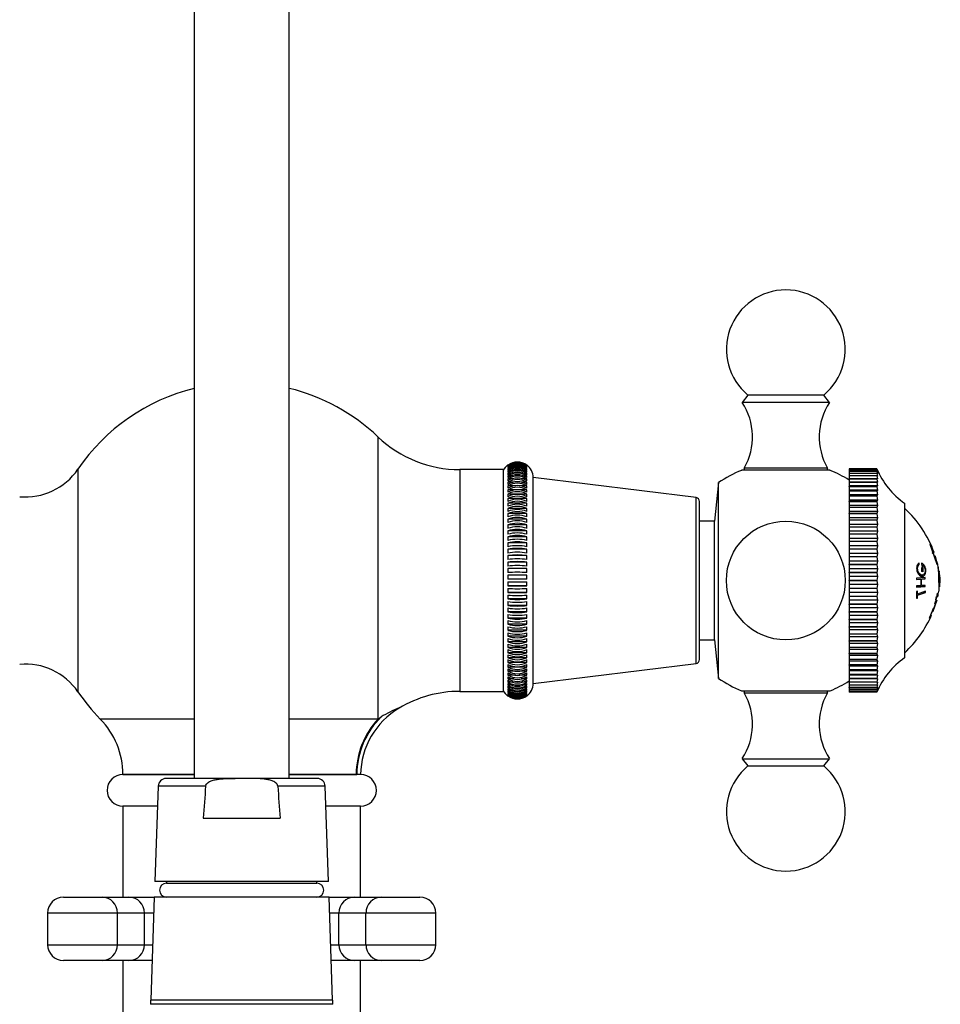
# Model space of a CAD drawing. Units: millimetres. Extents: x 4 to 205, y 7 to 289.
# Drawn here: x 152 to 187, y 75 to 112 of the extents above; entities that cross this region are included whole.
import ezdxf

# ---------------------------------------------------------------- set-up
doc = ezdxf.new("R2010")
doc.units = ezdxf.units.MM
for name, color, linetype in [('10513', 7, 'Continuous'), ('16057', 7, 'Continuous'), ('1843-C', 7, 'Continuous'), ('3465', 7, 'Continuous'), ('36621', 7, 'Continuous'), ('4097', 7, 'Continuous'), ('4504', 7, 'Continuous'), ('7521', 7, 'Continuous'), ('Défaut', 7, 'Continuous')]:
    doc.layers.add(name, color=color, linetype=linetype)

# ---------------------------------------------------------------- blocks, each defined once
blk = doc.blocks.new('SE2')
at = {"layer": '10513', "color": 7, "linetype": 'Continuous'}
for p, q in [((186.484, 92.028), (186.478, 92.025)), ((186.478, 92.025), (186.735, 91.264)), ((186.507, 92.008), (186.496, 92.034)), ((186.568, 91.681), (186.638, 91.707)), ((186.648, 91.568), (186.605, 91.695)), ((186.004, 91.244), (186.075, 91.259)), ((186.075, 91.259), (186.071, 91.314)), ((186.164, 91.312), (186.172, 91.195)), ((186.172, 91.195), (186.204, 91.185)), ((186.174, 91.148), (186.206, 91.138)), ((186.175, 90.992), (186.174, 91.148)), ((186.204, 91.185), (186.2, 91.244)), ((186.206, 91.138), (186.206, 90.982)), ((186.735, 91.264), (186.763, 91.254)), ((186.763, 91.254), (186.757, 91.28)), ((186.299, 90.759), (185.967, 90.742)), ((185.967, 90.742), (185.969, 90.694)), ((185.969, 90.694), (186.128, 90.702)), ((185.969, 90.698), (186.005, 90.7)), ((186.037, 90.701), (186.172, 90.709)), ((186.037, 90.701), (186.161, 90.703)), ((186.065, 90.846), (186.19, 90.854)), ((186.128, 90.702), (186.128, 90.456)), ((186.161, 90.703), (186.302, 90.711)), ((186.161, 90.458), (186.161, 90.703)), ((186.172, 90.709), (186.302, 90.711)), ((186.206, 90.982), (186.175, 90.992)), ((186.302, 90.711), (186.299, 90.759)), ((185.969, 90.449), (185.967, 90.401)), ((185.967, 90.401), (186.299, 90.417)), ((185.968, 90.417), (186.17, 90.427)), ((186.128, 90.456), (185.969, 90.449)), ((186.302, 90.465), (186.161, 90.458)), ((186.17, 90.427), (186.299, 90.417)), ((186.299, 90.417), (186.302, 90.465)), ((186.825, 90.408), (186.842, 90.405)), ((186.007, 90.246), (185.969, 90.234)), ((185.969, 90.234), (185.969, 89.975)), ((185.969, 89.975), (186.007, 89.986)), ((186.01, 90.139), (186.007, 90.246)), ((186.007, 89.986), (186.01, 90.093)), ((186.304, 90.245), (186.01, 90.139)), ((186.01, 90.093), (186.304, 90.198)), ((186.212, 90.212), (186.304, 90.198)), ((186.304, 90.198), (186.304, 90.245)), ((186.763, 90.169), (186.665, 89.772)), ((186.7, 89.914), (186.732, 90.043)), ((186.767, 90.169), (186.763, 90.169)), ((186.611, 89.606), (186.447, 89.208)), ((186.593, 89.473), (186.737, 89.904)), ((186.736, 89.904), (186.593, 89.473)), ((186.614, 89.606), (186.611, 89.606)), ((186.665, 89.772), (186.669, 89.772)), ((186.447, 89.208), (186.45, 89.208)), ((186.507, 89.355), (186.559, 89.481)), ((186.538, 89.341), (186.507, 89.355))]:
    blk.add_line(p, q, dxfattribs=at)
for centre, radius, start, end in [((182.687, 90.284), 4.2, 19.8279, 47.5645), ((187.765, 92.283), 1.288, 192.3222, 206.5944), ((187.615, 91.729), 0.969, 189.1755, 207.6318), ((182.687, 90.284), 4.2, 11.9769, 17.9156), ((189.06, 90.767), 2.248, 174.0197, 189.2603), ((182.687, 90.284), 4.2, 5.0044, 9.8252), ((182.687, 91.016), 4.2, 351.6347, 354.9956), ((182.687, 91.016), 4.2, 346.5213, 349.4853), ((182.687, 91.016), 4.2, 312.4355, 336.4964)]:
    blk.add_arc(centre, radius, start, end, dxfattribs=at)
blk.add_open_spline([(186.638, 91.707), (186.638, 91.707), (186.63, 91.707), (186.614, 91.707)], degree=3, dxfattribs=at)
for points, knots in [([(186.659, 91.575), (186.669, 91.575), (186.675, 91.574), (186.681, 91.574), (186.682, 91.574), (186.683, 91.574), (186.683, 91.574), (186.683, 91.574)], [0, 0, 0, 0, 0.25, 0.25, 0.375, 0.375, 0.4264913, 0.4264913, 0.4264913, 0.4264913]), ([(186.682, 91.575), (186.682, 91.575), (186.68, 91.575), (186.677, 91.575), (186.676, 91.575), (186.673, 91.575), (186.672, 91.575), (186.671, 91.575), (186.67, 91.575), (186.669, 91.574), (186.668, 91.574), (186.668, 91.574)], [0.5, 0.5, 0.5, 0.5, 0.625, 0.625, 0.6875, 0.6875, 0.71875, 0.71875, 0.75, 0.75, 0.760308, 0.760308, 0.760308, 0.760308]), ([(186.071, 91.314), (186.052, 91.306), (186.034, 91.293), (186.006, 91.258), (185.995, 91.239), (185.977, 91.182), (185.972, 91.151), (185.972, 91.087), (185.977, 91.051), (185.994, 90.988), (186.005, 90.959), (186.034, 90.907), (186.052, 90.883), (186.089, 90.845), (186.108, 90.831), (186.136, 90.816), (186.145, 90.813), (186.164, 90.808), (186.172, 90.807), (186.203, 90.805), (186.222, 90.81), (186.255, 90.828), (186.269, 90.84), (186.311, 90.899), (186.326, 90.957), (186.322, 91.06), (186.317, 91.092), (186.304, 91.138), (186.298, 91.153), (186.285, 91.183), (186.277, 91.199), (186.241, 91.259), (186.207, 91.294), (186.164, 91.312)], [0, 0, 0, 0, 0.0625, 0.0625, 0.125, 0.125, 0.1875, 0.1875, 0.25, 0.25, 0.3125, 0.3125, 0.375, 0.375, 0.4375, 0.4375, 0.46875, 0.46875, 0.5, 0.5, 0.5625, 0.5625, 0.625, 0.625, 0.75, 0.75, 0.8125, 0.8125, 0.84375, 0.84375, 0.875, 0.875, 1, 1, 1, 1]), ([(186.2, 91.244), (186.216, 91.232), (186.229, 91.217), (186.247, 91.192), (186.252, 91.183), (186.262, 91.164), (186.266, 91.155), (186.291, 91.094), (186.299, 91.044), (186.292, 90.972), (186.288, 90.95), (186.277, 90.922), (186.273, 90.914), (186.263, 90.898), (186.256, 90.89), (186.24, 90.873), (186.228, 90.864), (186.202, 90.855), (186.186, 90.853), (186.143, 90.859), (186.116, 90.873), (186.072, 90.919), (186.06, 90.936), (186.038, 90.975), (186.03, 90.995), (186.015, 91.046), (186.011, 91.071), (186.009, 91.121), (186.011, 91.146), (186.027, 91.21), (186.047, 91.241), (186.075, 91.259)], [0, 0, 0, 0, 0.0625, 0.0625, 0.09375, 0.09375, 0.125, 0.125, 0.25, 0.25, 0.3125, 0.3125, 0.34375, 0.34375, 0.375, 0.375, 0.4375, 0.4375, 0.5, 0.5, 0.625, 0.625, 0.6875, 0.6875, 0.75, 0.75, 0.8125, 0.8125, 0.875, 0.875, 1, 1, 1, 1]), ([(186.799, 90.994), (186.798, 91.002), (186.798, 91.011), (186.797, 91.046), (186.797, 91.068), (186.796, 91.092), (186.796, 91.099), (186.796, 91.108), (186.795, 91.111), (186.795, 91.116), (186.795, 91.119), (186.795, 91.125), (186.795, 91.132), (186.795, 91.144), (186.795, 91.148), (186.795, 91.154), (186.795, 91.156), (186.795, 91.158), (186.795, 91.151), (186.795, 91.141), (186.795, 91.138), (186.795, 91.134), (186.795, 91.133), (186.795, 91.131), (186.795, 91.131), (186.795, 91.13), (186.795, 91.13), (186.795, 91.121), (186.795, 91.109), (186.796, 91.085), (186.796, 91.076), (186.796, 91.061), (186.796, 91.056), (186.797, 91.048), (186.797, 91.045), (186.797, 91.039), (186.797, 91.037), (186.798, 90.994), (186.799, 90.959), (186.8, 90.92), (186.8, 90.91), (186.801, 90.898), (186.801, 90.894), (186.801, 90.891), (186.801, 90.889), (186.801, 90.887), (186.801, 90.889), (186.801, 90.874), (186.801, 90.861), (186.802, 90.839), (186.802, 90.832), (186.803, 90.821), (186.803, 90.817), (186.803, 90.809), (186.803, 90.802), (186.803, 90.798), (186.803, 90.793), (186.804, 90.779), (186.804, 90.766), (186.805, 90.738), (186.805, 90.726), (186.806, 90.712)], [0.6181559, 0.6181559, 0.6181559, 0.6181559, 0.625, 0.625, 0.65625, 0.65625, 0.671875, 0.671875, 0.6796875, 0.6796875, 0.6875, 0.6875, 0.71875, 0.71875, 0.734375, 0.734375, 0.75, 0.75, 0.78125, 0.78125, 0.796875, 0.796875, 0.8046875, 0.8046875, 0.8085938, 0.8085938, 0.8125, 0.8125, 0.84375, 0.84375, 0.859375, 0.859375, 0.8671875, 0.8671875, 0.8710938, 0.8710938, 0.875, 0.875, 0.90625, 0.90625, 0.921875, 0.921875, 0.9296875, 0.9296875, 0.9335938, 0.9335938, 0.9375, 0.9375, 0.953125, 0.953125, 0.9609375, 0.9609375, 0.9648438, 0.9648438, 0.96875, 0.96875, 0.9765625, 0.9765625, 0.984375, 0.984375, 1, 1, 1, 1]), ([(186.806, 90.712), (186.807, 90.656), (186.808, 90.599), (186.81, 90.515), (186.811, 90.488), (186.811, 90.448), (186.812, 90.435), (186.812, 90.417), (186.812, 90.411), (186.812, 90.398), (186.812, 90.395), (186.813, 90.324), (186.814, 90.289), (186.815, 90.262), (186.815, 90.256), (186.816, 90.251), (186.816, 90.25), (186.816, 90.249), (186.816, 90.249), (186.816, 90.249), (186.816, 90.249), (186.816, 90.249), (186.816, 90.249), (186.816, 90.249)], [0, 0, 0, 0, 0.0625, 0.0625, 0.09375, 0.09375, 0.109375, 0.109375, 0.1171875, 0.1171875, 0.125, 0.125, 0.1875, 0.1875, 0.21875, 0.21875, 0.234375, 0.234375, 0.2421875, 0.2421875, 0.25, 0.25, 0.2537389, 0.2537389, 0.2537389, 0.2537389]), ([(186.771, 90.037), (186.771, 90.037), (186.767, 90.037), (186.758, 90.037), (186.758, 90.037), (186.757, 90.037), (186.757, 90.037), (186.755, 90.037), (186.754, 90.037), (186.749, 90.039), (186.747, 90.045), (186.747, 90.055), (186.748, 90.064), (186.751, 90.082), (186.753, 90.093), (186.756, 90.113), (186.756, 90.116), (186.758, 90.126), (186.759, 90.131), (186.762, 90.147), (186.764, 90.158), (186.767, 90.169)], [0.5029677, 0.5029677, 0.5029677, 0.5029677, 0.75, 0.75, 0.765625, 0.765625, 0.78125, 0.78125, 0.8125, 0.8125, 0.875, 0.875, 0.90625, 0.90625, 0.9375, 0.9375, 0.953125, 0.953125, 0.96875, 0.96875, 1, 1, 1, 1]), ([(186.577, 89.474), (186.577, 89.474), (186.577, 89.474), (186.577, 89.474), (186.576, 89.475), (186.576, 89.475), (186.576, 89.475), (186.575, 89.475), (186.576, 89.475), (186.573, 89.478), (186.574, 89.485), (186.579, 89.504), (186.581, 89.511), (186.586, 89.524), (186.587, 89.529), (186.59, 89.536), (186.591, 89.539), (186.593, 89.544), (186.594, 89.549), (186.596, 89.554), (186.603, 89.572), (186.614, 89.606)], [0.5544943, 0.5544943, 0.5544943, 0.5544943, 0.5625, 0.5625, 0.59375, 0.59375, 0.609375, 0.609375, 0.625, 0.625, 0.75, 0.75, 0.8125, 0.8125, 0.84375, 0.84375, 0.859375, 0.859375, 0.875, 0.875, 1, 1, 1, 1]), ([(186.669, 89.772), (186.679, 89.804), (186.685, 89.825), (186.688, 89.836), (186.689, 89.839), (186.693, 89.851), (186.695, 89.856), (186.7, 89.87), (186.702, 89.878), (186.71, 89.896), (186.712, 89.898), (186.717, 89.903), (186.719, 89.904), (186.723, 89.904), (186.725, 89.904), (186.727, 89.904), (186.728, 89.904), (186.73, 89.904), (186.731, 89.904), (186.735, 89.904), (186.736, 89.904), (186.736, 89.904)], [0, 0, 0, 0, 0.125, 0.125, 0.15625, 0.15625, 0.1875, 0.1875, 0.25, 0.25, 0.375, 0.375, 0.5, 0.5, 0.5625, 0.5625, 0.625, 0.625, 0.75, 0.75, 1, 1, 1, 1]), ([(186.45, 89.208), (186.458, 89.224), (186.464, 89.237), (186.471, 89.252), (186.472, 89.256), (186.475, 89.261), (186.475, 89.262), (186.477, 89.264), (186.476, 89.263), (186.488, 89.289), (186.498, 89.309), (186.511, 89.331), (186.516, 89.337), (186.522, 89.341), (186.522, 89.341), (186.525, 89.341), (186.526, 89.341), (186.531, 89.341), (186.533, 89.341), (186.536, 89.341), (186.537, 89.341), (186.538, 89.341), (186.538, 89.341), (186.538, 89.341), (186.538, 89.341), (186.538, 89.341), (186.538, 89.341), (186.538, 89.341)], [0, 0, 0, 0, 0.03125, 0.03125, 0.046875, 0.046875, 0.0546875, 0.0546875, 0.0625, 0.0625, 0.125, 0.125, 0.1875, 0.1875, 0.21875, 0.21875, 0.25, 0.25, 0.375, 0.375, 0.4375, 0.4375, 0.46875, 0.46875, 0.5, 0.5, 0.5007024, 0.5007024, 0.5007024, 0.5007024]), ([(186.593, 89.473), (186.592, 89.473), (186.591, 89.473), (186.588, 89.473), (186.587, 89.473), (186.585, 89.473), (186.584, 89.473), (186.583, 89.473), (186.582, 89.473), (186.581, 89.473), (186.581, 89.473), (186.581, 89.473)], [0, 0, 0, 0, 0.25, 0.25, 0.375, 0.375, 0.4375, 0.4375, 0.46875, 0.46875, 0.5, 0.5, 0.5, 0.5])]:
    blk.add_open_spline(points, degree=3, knots=knots, dxfattribs=at)
at = {"layer": '16057', "color": 7, "linetype": 'Continuous'}
for p, q in [((165.576, 85.401), (165.576, 96.087)), ((154.208, 94.867), (154.208, 86.433)), ((168.676, 94.85), (168.676, 86.45)), ((170.311, 94.85), (168.676, 94.85)), ((170.311, 94.85), (170.311, 86.45)), ((168.676, 86.45), (170.311, 86.45)), ((165.576, 85.401), (165.693, 85.479)), ((158.611, 85.401), (155.053, 85.401)), ((165.576, 85.401), (162.211, 85.401)), ((158.611, 83.302), (155.911, 83.302)), ((155.911, 83.302), (155.911, 83.3)), ((155.911, 83.3), (158.611, 83.3)), ((164.75, 83.302), (162.211, 83.302)), ((162.211, 83.3), (164.773, 83.3)), ((164.773, 83.3), (164.75, 83.302)), ((164.911, 83.3), (164.773, 83.3)), ((157.224, 82.1), (155.911, 82.1)), ((155.911, 82.1), (155.911, 78.65)), ((164.911, 82.1), (163.597, 82.1)), ((164.911, 78.65), (164.911, 82.1)), ((155.911, 76.25), (155.911, 73.939)), ((164.911, 73.939), (164.911, 76.25))]:
    blk.add_line(p, q, dxfattribs=at)
for centre, radius, start, end in [((160.411, 90.65), 7.5, 103.8865, 145.7888), ((160.411, 90.65), 7.5, 46.4688, 76.1135), ((168.676, 99.35), 4.5, 226.4688, 270), ((152.224, 96.216), 2.4, 264.7287, 325.7888), ((152.224, 85.084), 2.4, 34.2112, 95.2713), ((160.411, 90.65), 7.5, 214.2112, 224.4153), ((168.676, 81.95), 4.5, 90, 120.7631), ((167.895, 83.245), 2.984, 120.5923, 178.9439), ((167.63, 82.439), 3.605, 110.3124, 122.4957), ((152.911, 83.302), 3, 0, 44.4153), ((155.911, 82.7), 0.6, 90, 270), ((164.911, 82.7), 0.6, 270, 90)]:
    blk.add_arc(centre, radius, start, end, dxfattribs=at)
for centre, major_axis, ratio, start_param, end_param in [((167.681, 83.3), (0.231, 2.991), 0.969287, 0.831967, 1.645357), ((167.642, 83.302), (0, 3), 0.964248, 0.795603, 1.570796)]:
    blk.add_ellipse(centre, major_axis=major_axis, ratio=ratio, start_param=start_param, end_param=end_param, dxfattribs=at)
at = {"layer": '1843-C', "color": 7, "linetype": 'Continuous'}
for p, q in [((158.611, 143.15), (158.611, 83.15)), ((162.211, 83.15), (162.211, 143.15)), ((157.251, 82.86), (157.126, 79.25)), ((159.046, 82.86), (157.251, 82.86)), ((160.17, 83.15), (157.55, 83.15)), ((160.651, 83.15), (160.17, 83.15)), ((163.271, 83.15), (160.651, 83.15)), ((163.571, 82.86), (161.775, 82.86)), ((163.695, 79.25), (163.571, 82.86)), ((158.952, 81.65), (161.869, 81.65)), ((163.695, 79.25), (157.126, 79.25)), ((157.561, 79.25), (157.561, 79.184)), ((157.561, 79.184), (163.261, 79.184)), ((163.261, 79.184), (163.261, 79.25)), ((157.098, 78.65), (156.97, 74.75)), ((163.723, 78.65), (157.098, 78.65)), ((163.261, 78.65), (157.561, 78.65)), ((157.561, 78.65), (157.561, 78.65)), ((163.261, 78.65), (163.261, 78.65)), ((163.851, 74.75), (163.723, 78.65))]:
    blk.add_line(p, q, dxfattribs=at)
for centre, radius, start, end in [((157.55, 82.85), 0.3, 90, 178.0251), ((163.271, 82.85), 0.3, 1.9749, 90), ((157.568, 78.917), 0.267, 91.6096, 268.3904), ((163.253, 78.917), 0.267, 271.6096, 88.3904)]:
    blk.add_arc(centre, radius, start, end, dxfattribs=at)
for points in [[(159.046, 82.86), (159.013, 82.457), (158.982, 82.053), (158.952, 81.65)], [(161.775, 82.86), (161.808, 82.457), (161.839, 82.053), (161.869, 81.65)]]:
    blk.add_open_spline(points, degree=3, dxfattribs=at)
for points in [[(159.046, 82.86), (159.048, 82.886), (159.058, 82.911), (159.087, 82.954), (159.105, 82.972), (159.166, 83.02), (159.213, 83.043), (159.309, 83.079), (159.359, 83.093), (159.459, 83.114), (159.509, 83.121), (159.661, 83.139), (159.762, 83.144), (159.966, 83.15), (160.068, 83.15), (160.17, 83.15)], [(161.775, 82.86), (161.773, 82.886), (161.763, 82.911), (161.735, 82.954), (161.716, 82.972), (161.655, 83.02), (161.608, 83.043), (161.512, 83.079), (161.462, 83.093), (161.362, 83.114), (161.312, 83.121), (161.16, 83.139), (161.059, 83.144), (160.855, 83.15), (160.753, 83.15), (160.651, 83.15)]]:
    blk.add_open_spline(points, degree=3, knots=[0, 0, 0, 0, 0.0625, 0.0625, 0.125, 0.125, 0.25, 0.25, 0.375, 0.375, 0.5, 0.5, 0.75, 0.75, 1, 1, 1, 1], dxfattribs=at)
at = {"layer": '3465', "color": 7, "linetype": 'Continuous'}
for p, q in [((153.661, 78.65), (155.128, 78.65)), ((155.128, 78.65), (156.142, 78.65)), ((156.142, 78.65), (157.098, 78.65)), ((163.723, 78.65), (164.679, 78.65)), ((164.679, 78.65), (165.693, 78.65)), ((165.693, 78.65), (167.161, 78.65)), ((155.702, 78.05), (153.061, 78.05)), ((153.061, 78.05), (153.061, 76.85)), ((155.702, 76.85), (155.702, 78.05)), ((156.73, 78.05), (155.702, 78.05)), ((156.73, 76.85), (156.73, 78.05)), ((157.078, 78.05), (156.73, 78.05)), ((164.091, 78.05), (163.743, 78.05)), ((164.091, 76.85), (164.091, 78.05)), ((165.119, 78.05), (164.091, 78.05)), ((165.119, 76.85), (165.119, 78.05)), ((167.761, 78.05), (165.119, 78.05)), ((167.761, 76.85), (167.761, 78.05)), ((153.061, 76.85), (155.702, 76.85)), ((155.702, 76.85), (156.73, 76.85)), ((156.73, 76.85), (157.039, 76.85)), ((163.782, 76.85), (164.091, 76.85)), ((164.091, 76.85), (165.119, 76.85)), ((165.119, 76.85), (167.761, 76.85)), ((155.128, 76.25), (153.661, 76.25)), ((156.142, 76.25), (155.128, 76.25)), ((157.019, 76.25), (156.142, 76.25)), ((164.679, 76.25), (163.802, 76.25)), ((165.693, 76.25), (164.679, 76.25)), ((167.161, 76.25), (165.693, 76.25))]:
    blk.add_line(p, q, dxfattribs=at)
for centre, start, end in [((153.661, 78.05), 90, 180), ((167.161, 78.05), 0, 90), ((153.661, 76.85), 180, 270), ((167.161, 76.85), 270, 0)]:
    blk.add_arc(centre, 0.6, start, end, dxfattribs=at)
for centre, major_axis, ratio, start_param, end_param in [((155.128, 78.05), (0, 0.6), 0.956347, 4.712389, 6.283185), ((156.142, 78.05), (0, 0.6), 0.981355, 4.712389, 6.283185), ((164.679, 78.05), (0, 0.6), 0.981355, 0, 1.570796), ((165.693, 78.05), (0, 0.6), 0.956347, 0, 1.570796), ((155.128, 76.85), (0, -0.6), 0.956347, 0, 1.570796), ((156.142, 76.85), (0, -0.6), 0.981355, 0, 1.570796), ((164.679, 76.85), (0, -0.6), 0.981355, 4.712389, 6.283185), ((165.693, 76.85), (0, -0.6), 0.956347, 4.712389, 6.283185)]:
    blk.add_ellipse(centre, major_axis=major_axis, ratio=ratio, start_param=start_param, end_param=end_param, dxfattribs=at)
at = {"layer": '36621', "color": 7, "linetype": 'Continuous'}
for p, q in [((163.861, 74.75), (156.961, 74.75)), ((156.961, 74.75), (156.961, 74.6)), ((163.861, 74.6), (163.861, 74.75)), ((163.861, 74.6), (156.961, 74.6))]:
    blk.add_line(p, q, dxfattribs=at)
at = {"layer": '4097', "color": 7, "linetype": 'Continuous'}
for p, q in [((170.492, 95.026), (170.492, 95.018)), ((170.492, 95.009), (170.492, 94.992)), ((170.492, 94.978), (170.492, 94.952)), ((170.492, 94.932), (170.492, 94.899)), ((170.56, 94.932), (170.492, 94.932)), ((170.492, 94.873), (170.492, 94.831)), ((170.578, 94.873), (170.492, 94.873)), ((170.492, 94.8), (170.492, 94.749)), ((170.596, 94.8), (170.492, 94.8)), ((171.212, 94.8), (171.116, 94.8)), ((171.212, 94.873), (171.133, 94.873)), ((171.212, 94.932), (171.149, 94.932)), ((171.212, 94.978), (171.165, 94.978)), ((171.212, 95.018), (171.212, 95.026)), ((171.212, 94.992), (171.212, 95.009)), ((171.212, 94.952), (171.212, 94.978)), ((171.212, 94.899), (171.212, 94.932)), ((171.212, 94.831), (171.212, 94.873)), ((171.212, 94.749), (171.212, 94.8)), ((170.492, 94.713), (170.492, 94.655)), ((170.615, 94.713), (170.492, 94.713)), ((170.492, 94.613), (170.492, 94.547)), ((170.636, 94.613), (170.492, 94.613)), ((170.492, 94.5), (170.492, 94.426)), ((170.657, 94.5), (170.492, 94.5)), ((171.212, 94.5), (171.044, 94.5)), ((171.212, 94.613), (171.079, 94.613)), ((171.212, 94.713), (171.098, 94.713)), ((171.212, 94.655), (171.212, 94.713)), ((171.212, 94.547), (171.212, 94.613)), ((171.212, 94.426), (171.212, 94.5)), ((171.452, 86.75), (171.452, 94.55)), ((177.621, 93.793), (171.452, 94.55)), ((170.492, 94.375), (170.492, 94.294)), ((170.702, 94.375), (170.492, 94.375)), ((170.492, 94.237), (170.492, 94.149)), ((170.793, 94.237), (170.492, 94.237)), ((170.492, 94.088), (170.492, 93.993)), ((171.212, 94.088), (170.492, 94.088)), ((171.212, 94.237), (170.924, 94.237)), ((171.212, 94.375), (170.986, 94.375)), ((171.212, 94.294), (171.212, 94.375)), ((171.212, 94.149), (171.212, 94.237)), ((171.212, 93.993), (171.212, 94.088)), ((170.492, 93.927), (170.492, 93.826)), ((171.212, 93.927), (170.492, 93.927)), ((170.492, 93.756), (170.492, 93.648)), ((171.212, 93.756), (170.492, 93.756)), ((171.212, 93.826), (171.212, 93.927)), ((171.212, 93.648), (171.212, 93.756)), ((177.621, 87.507), (177.621, 93.793)), ((177.752, 87.656), (177.752, 93.644)), ((170.492, 93.575), (170.492, 93.461)), ((171.212, 93.575), (170.492, 93.575)), ((170.492, 93.384), (170.492, 93.265)), ((171.212, 93.384), (170.492, 93.384)), ((171.212, 93.461), (171.212, 93.575)), ((171.212, 93.265), (171.212, 93.384)), ((170.492, 93.184), (170.492, 93.06)), ((171.212, 93.184), (170.492, 93.184)), ((170.492, 92.976), (170.492, 92.847)), ((171.212, 92.976), (170.492, 92.976)), ((171.212, 93.06), (171.212, 93.184)), ((171.212, 92.847), (171.212, 92.976)), ((170.492, 92.76), (170.492, 92.627)), ((171.212, 92.76), (170.492, 92.76)), ((170.492, 92.537), (170.492, 92.401)), ((171.212, 92.537), (170.492, 92.537)), ((171.212, 92.627), (171.212, 92.76)), ((171.212, 92.401), (171.212, 92.537)), ((170.492, 92.309), (170.492, 92.169)), ((171.212, 92.309), (170.492, 92.309)), ((171.212, 92.169), (171.212, 92.309)), ((170.492, 92.075), (170.492, 91.932)), ((171.212, 92.075), (170.492, 92.075)), ((170.492, 91.836), (170.492, 91.691)), ((171.212, 91.836), (170.492, 91.836)), ((171.212, 91.932), (171.212, 92.075)), ((171.212, 91.691), (171.212, 91.836)), ((170.492, 91.593), (170.492, 91.446)), ((171.212, 91.593), (170.492, 91.593)), ((171.212, 91.446), (171.212, 91.593)), ((170.492, 91.347), (170.492, 91.199)), ((171.212, 91.347), (170.492, 91.347)), ((170.492, 91.099), (170.492, 90.95)), ((171.212, 91.099), (170.492, 91.099)), ((171.212, 91.199), (171.212, 91.347)), ((171.212, 90.95), (171.212, 91.099)), ((170.492, 90.85), (170.492, 90.7)), ((171.212, 90.85), (170.492, 90.85)), ((171.212, 90.7), (171.212, 90.85)), ((170.492, 90.6), (170.492, 90.45)), ((171.212, 90.45), (170.492, 90.45)), ((170.492, 90.35), (170.492, 90.201)), ((171.212, 90.45), (171.212, 90.6)), ((171.212, 90.201), (171.212, 90.35)), ((171.212, 90.201), (170.492, 90.201)), ((170.492, 90.101), (170.492, 89.953)), ((171.212, 89.953), (170.492, 89.953)), ((171.212, 89.953), (171.212, 90.101)), ((170.492, 89.854), (170.492, 89.707)), ((171.212, 89.707), (170.492, 89.707)), ((170.492, 89.609), (170.492, 89.464)), ((171.212, 89.707), (171.212, 89.854)), ((171.212, 89.464), (171.212, 89.609)), ((171.212, 89.464), (170.492, 89.464)), ((170.492, 89.368), (170.492, 89.225)), ((171.212, 89.225), (170.492, 89.225)), ((171.212, 89.225), (171.212, 89.368)), ((170.492, 89.131), (170.492, 88.991)), ((171.212, 88.991), (170.492, 88.991)), ((170.492, 88.899), (170.492, 88.763)), ((171.212, 88.991), (171.212, 89.131)), ((171.212, 88.763), (171.212, 88.899)), ((171.212, 88.763), (170.492, 88.763)), ((170.492, 88.673), (170.492, 88.54)), ((171.212, 88.54), (170.492, 88.54)), ((170.492, 88.453), (170.492, 88.324)), ((171.212, 88.54), (171.212, 88.673)), ((171.212, 88.324), (171.212, 88.453)), ((171.212, 88.324), (170.492, 88.324)), ((170.492, 88.24), (170.492, 88.116)), ((171.212, 88.116), (170.492, 88.116)), ((171.212, 88.116), (171.212, 88.24)), ((170.492, 88.035), (170.492, 87.916)), ((171.212, 87.916), (170.492, 87.916)), ((170.492, 87.839), (170.492, 87.725)), ((171.212, 87.725), (170.492, 87.725)), ((171.212, 87.916), (171.212, 88.035)), ((171.212, 87.725), (171.212, 87.839)), ((170.492, 87.652), (170.492, 87.544)), ((171.212, 87.544), (170.492, 87.544)), ((170.492, 87.474), (170.492, 87.373)), ((171.212, 87.373), (170.492, 87.373)), ((170.492, 87.307), (170.492, 87.212)), ((171.212, 87.544), (171.212, 87.652)), ((171.212, 87.373), (171.212, 87.474)), ((171.212, 87.212), (171.212, 87.307)), ((171.452, 86.75), (177.621, 87.507)), ((171.212, 87.212), (170.492, 87.212)), ((170.492, 87.151), (170.492, 87.063)), ((170.78, 87.063), (170.492, 87.063)), ((170.492, 87.006), (170.492, 86.925)), ((170.718, 86.925), (170.492, 86.925)), ((171.212, 87.063), (170.912, 87.063)), ((171.212, 86.925), (171.002, 86.925)), ((171.212, 87.063), (171.212, 87.151)), ((171.212, 86.925), (171.212, 87.006)), ((170.492, 86.874), (170.492, 86.8)), ((170.66, 86.8), (170.492, 86.8)), ((170.492, 86.753), (170.492, 86.687)), ((170.625, 86.687), (170.492, 86.687)), ((170.492, 86.645), (170.492, 86.587)), ((170.607, 86.587), (170.492, 86.587)), ((170.492, 86.551), (170.492, 86.5)), ((171.212, 86.8), (171.048, 86.8)), ((171.212, 86.687), (171.069, 86.687)), ((171.212, 86.587), (171.089, 86.587)), ((171.212, 86.8), (171.212, 86.874)), ((171.212, 86.687), (171.212, 86.753)), ((171.212, 86.587), (171.212, 86.645)), ((171.212, 86.5), (171.212, 86.551)), ((170.589, 86.5), (170.492, 86.5)), ((170.492, 86.469), (170.492, 86.427)), ((170.572, 86.427), (170.492, 86.427)), ((170.492, 86.401), (170.492, 86.367)), ((170.555, 86.367), (170.492, 86.367)), ((170.492, 86.348), (170.492, 86.322)), ((170.539, 86.322), (170.492, 86.322)), ((170.492, 86.308), (170.492, 86.291)), ((170.492, 86.282), (170.492, 86.274)), ((171.212, 86.5), (171.108, 86.5)), ((171.212, 86.427), (171.127, 86.427)), ((171.212, 86.367), (171.145, 86.367)), ((171.212, 86.322), (171.162, 86.322)), ((171.212, 86.291), (171.179, 86.291)), ((171.212, 86.427), (171.212, 86.469)), ((171.212, 86.367), (171.212, 86.401)), ((171.212, 86.322), (171.212, 86.348)), ((171.212, 86.291), (171.212, 86.308)), ((171.212, 86.274), (171.212, 86.282))]:
    blk.add_line(p, q, dxfattribs=at)
for centre, radius, start, end in [((170.852, 94.537), 0.601, 53.1734, 126.8266), ((170.852, 94.55), 0.6, 126.9838, 154.5441), ((170.852, 94.526), 0.603, 53.3392, 126.6608), ((170.852, 94.508), 0.603, 53.3392, 126.6608), ((170.852, 94.489), 0.607, 53.6152, 126.3848), ((170.852, 94.464), 0.607, 53.6152, 126.3848), ((170.852, 94.437), 0.613, 54.0013, 125.9987), ((170.852, 94.403), 0.613, 54.0013, 125.9987), ((170.852, 94.368), 0.62, 54.497, 125.503), ((170.852, 94.326), 0.62, 54.497, 125.503), ((170.852, 94.284), 0.629, 55.1017, 124.8983), ((170.852, 94.233), 0.629, 55.1017, 124.8983), ((170.852, 94.183), 0.641, 55.8148, 124.1852), ((170.852, 94.125), 0.641, 55.8148, 124.1852), ((170.852, 94.55), 0.6, 0.024, 53.065), ((170.852, 94.066), 0.655, 56.6354, 123.3646), ((170.852, 94), 0.655, 56.6354, 123.3646), ((170.852, 93.934), 0.671, 57.5623, 122.4377), ((170.852, 93.86), 0.671, 57.5623, 122.4377), ((170.852, 93.785), 0.691, 58.5942, 121.4058), ((170.852, 93.704), 0.691, 58.5942, 121.4058), ((170.852, 93.62), 0.714, 59.7293, 120.2707), ((170.852, 93.532), 0.714, 59.7293, 120.2707), ((170.852, 93.439), 0.742, 60.9656, 119.0344), ((170.852, 93.344), 0.742, 60.9656, 119.0344), ((170.852, 93.241), 0.775, 62.3009, 117.6991), ((170.852, 93.14), 0.775, 62.3009, 117.6991), ((170.852, 93.026), 0.814, 63.7323, 116.2677), ((170.852, 92.919), 0.814, 63.7323, 116.2677), ((170.852, 92.793), 0.86, 65.2566, 114.7434), ((177.602, 93.644), 0.15, 0, 83), ((170.852, 92.68), 0.86, 65.2566, 114.7434), ((170.852, 92.541), 0.917, 66.87, 113.13), ((170.852, 92.422), 0.917, 66.87, 113.13), ((170.852, 92.267), 0.985, 68.5683, 111.4317), ((170.852, 92.143), 0.985, 68.5683, 111.4317), ((170.852, 91.967), 1.071, 70.3469, 109.6531), ((170.852, 91.839), 1.071, 70.3469, 109.6531), ((170.852, 91.639), 1.178, 72.2002, 107.7998), ((170.852, 91.506), 1.178, 72.2002, 107.7998), ((170.852, 91.272), 1.316, 74.1224, 105.8776), ((170.852, 91.135), 1.316, 74.1224, 105.8776), ((170.852, 90.853), 1.5, 76.1071, 103.8929), ((170.852, 90.713), 1.5, 76.1071, 103.8929), ((170.852, 90.359), 1.753, 78.1471, 101.8529), ((170.852, 90.216), 1.753, 78.1471, 101.8529), ((170.852, 89.744), 2.123, 80.2351, 99.7649), ((170.852, 89.599), 2.123, 80.2351, 99.7649), ((170.852, 88.908), 2.709, 82.3629, 97.6371), ((170.852, 88.761), 2.709, 82.3629, 97.6371), ((170.852, 87.593), 3.772, 84.5221, 95.4779), ((170.852, 87.444), 3.772, 84.5221, 95.4779), ((170.852, 84.847), 6.263, 86.7041, 93.2959), ((170.852, 84.698), 6.263, 86.7041, 93.2959), ((170.852, 72.101), 18.753, 88.8998, 91.1002), ((170.852, 71.951), 18.753, 88.8998, 91.1002), ((170.852, 109.349), 18.753, 268.8998, 271.1002), ((170.852, 109.199), 18.753, 268.8998, 271.1002), ((170.852, 96.602), 6.263, 266.7041, 273.2959), ((170.852, 96.453), 6.263, 266.7041, 273.2959), ((170.852, 93.856), 3.772, 264.5221, 275.4779), ((170.852, 93.707), 3.772, 264.5221, 275.4779), ((170.852, 92.539), 2.709, 262.3629, 277.6371), ((170.852, 92.392), 2.709, 262.3629, 277.6371), ((170.852, 91.701), 2.123, 260.2351, 279.7649), ((170.852, 91.556), 2.123, 260.2351, 279.7649), ((170.852, 91.084), 1.753, 258.1471, 281.8529), ((170.852, 90.941), 1.753, 258.1471, 281.8529), ((170.852, 90.587), 1.5, 256.1071, 283.8929), ((170.852, 90.447), 1.5, 256.1071, 283.8929), ((170.852, 90.165), 1.316, 254.1224, 285.8776), ((170.852, 90.028), 1.316, 254.1224, 285.8776), ((170.852, 89.794), 1.178, 252.2002, 287.7998), ((170.852, 89.661), 1.178, 252.2002, 287.7998), ((170.852, 89.461), 1.071, 250.3469, 289.6531), ((170.852, 89.333), 1.071, 250.3469, 289.6531), ((170.852, 89.157), 0.985, 248.5683, 291.4317), ((170.852, 89.033), 0.985, 248.5683, 291.4317), ((170.852, 88.878), 0.917, 246.87, 293.13), ((170.852, 88.759), 0.917, 246.87, 293.13), ((170.852, 88.62), 0.86, 245.2566, 294.7434), ((170.852, 88.507), 0.86, 245.2566, 294.7434), ((170.852, 88.381), 0.814, 243.7323, 296.2677), ((170.852, 88.274), 0.814, 243.7323, 296.2677), ((170.852, 88.16), 0.775, 242.3009, 297.6991), ((170.852, 88.059), 0.775, 242.3009, 297.6991), ((170.852, 87.956), 0.742, 240.9656, 299.0344), ((177.602, 87.656), 0.15, 277, 0), ((170.852, 87.861), 0.742, 240.9656, 299.0344), ((170.852, 87.768), 0.714, 239.7293, 300.2707), ((170.852, 87.68), 0.714, 239.7293, 300.2707), ((170.852, 87.596), 0.691, 238.5942, 301.4058), ((170.852, 87.515), 0.691, 238.5942, 301.4058), ((170.852, 87.44), 0.671, 237.5623, 302.4377), ((170.852, 87.366), 0.671, 237.5623, 302.4377), ((170.852, 87.3), 0.655, 236.6354, 303.3646), ((170.852, 87.234), 0.655, 236.6354, 303.3646), ((170.852, 87.175), 0.641, 235.8148, 304.1852), ((170.852, 87.117), 0.641, 235.8148, 304.1852), ((170.852, 87.067), 0.629, 235.1017, 304.8983), ((170.852, 86.75), 0.6, 306.9176, 359.976), ((170.852, 86.75), 0.6, 205.4559, 232.9959), ((170.852, 87.016), 0.629, 235.1017, 304.8983), ((170.852, 86.974), 0.62, 234.497, 305.503), ((170.852, 86.932), 0.62, 234.497, 305.503), ((170.852, 86.897), 0.613, 234.0013, 305.9987), ((170.852, 86.863), 0.613, 234.0013, 305.9987), ((170.852, 86.836), 0.607, 233.6152, 306.3848), ((170.852, 86.811), 0.607, 233.6152, 306.3848), ((170.852, 86.792), 0.603, 233.3392, 306.6608), ((170.852, 86.774), 0.603, 233.3392, 306.6608), ((170.852, 86.763), 0.601, 233.1734, 306.8266)]:
    blk.add_arc(centre, radius, start, end, dxfattribs=at)
at = {"layer": '4504', "color": 7, "linetype": 'Continuous'}
for p, q in [((183.421, 94.88), (183.421, 94.88)), ((184.471, 94.88), (183.421, 94.88)), ((183.421, 94.88), (183.421, 94.869)), ((184.471, 94.88), (183.421, 94.88)), ((183.421, 94.869), (183.421, 94.869)), ((184.471, 94.869), (183.421, 94.869)), ((183.421, 94.869), (183.421, 94.837)), ((184.471, 94.869), (183.421, 94.869)), ((183.421, 94.836), (183.421, 94.837)), ((184.471, 94.837), (183.421, 94.837)), ((184.471, 94.836), (183.421, 94.836)), ((183.421, 94.836), (183.421, 94.783)), ((183.421, 94.782), (183.421, 94.783)), ((184.471, 94.783), (183.421, 94.783)), ((184.471, 94.782), (183.421, 94.782)), ((183.421, 94.782), (183.421, 94.709)), ((184.471, 94.88), (184.471, 94.88)), ((184.471, 94.88), (184.496, 94.817)), ((184.471, 94.869), (184.471, 94.869)), ((184.471, 94.869), (184.496, 94.796)), ((184.496, 94.817), (184.471, 94.869)), ((184.471, 94.836), (184.471, 94.837)), ((184.496, 94.796), (184.471, 94.837)), ((184.471, 94.836), (184.496, 94.753)), ((184.471, 94.782), (184.471, 94.783)), ((184.496, 94.753), (184.471, 94.783)), ((184.471, 94.782), (184.496, 94.69)), ((183.421, 94.707), (183.421, 94.709)), ((184.471, 94.709), (183.421, 94.709)), ((184.471, 94.707), (183.421, 94.707)), ((183.421, 94.707), (183.421, 94.613)), ((183.421, 94.611), (183.421, 94.613)), ((184.471, 94.613), (183.421, 94.613)), ((184.471, 94.611), (183.421, 94.611)), ((183.421, 94.611), (183.421, 94.501)), ((184.496, 94.501), (183.421, 94.501)), ((183.421, 94.501), (183.421, 94.498)), ((183.421, 94.495), (183.421, 94.498)), ((184.471, 94.498), (183.421, 94.498)), ((184.471, 94.495), (183.421, 94.495)), ((183.421, 94.495), (183.421, 94.377)), ((184.471, 94.707), (184.471, 94.709)), ((184.496, 94.69), (184.471, 94.709)), ((184.471, 94.707), (184.496, 94.606)), ((184.471, 94.611), (184.471, 94.613)), ((184.496, 94.606), (184.471, 94.613)), ((184.471, 94.611), (184.496, 94.501)), ((184.496, 94.501), (184.471, 94.498)), ((184.471, 94.495), (184.471, 94.498)), ((184.471, 94.495), (184.496, 94.377)), ((184.496, 94.377), (183.421, 94.377)), ((183.421, 94.377), (183.421, 94.363)), ((183.421, 94.359), (183.421, 94.363)), ((184.471, 94.363), (183.421, 94.363)), ((184.471, 94.359), (183.421, 94.359)), ((183.421, 94.359), (183.421, 94.235)), ((184.496, 94.235), (183.421, 94.235)), ((183.421, 94.235), (183.421, 94.208)), ((183.421, 94.205), (183.421, 94.208)), ((184.471, 94.208), (183.421, 94.208)), ((184.471, 94.205), (183.421, 94.205)), ((183.421, 94.205), (183.421, 94.073)), ((184.496, 94.073), (183.421, 94.073)), ((183.421, 94.073), (183.421, 94.036)), ((183.421, 94.032), (183.421, 94.036)), ((184.471, 94.036), (183.421, 94.036)), ((184.471, 94.032), (183.421, 94.032)), ((183.421, 94.032), (183.421, 93.895)), ((184.496, 94.377), (184.471, 94.363)), ((184.471, 94.359), (184.471, 94.363)), ((184.471, 94.359), (184.496, 94.235)), ((184.496, 94.235), (184.471, 94.208)), ((184.471, 94.205), (184.471, 94.208)), ((184.471, 94.205), (184.496, 94.073)), ((184.496, 94.073), (184.471, 94.036)), ((184.471, 94.032), (184.471, 94.036)), ((184.471, 94.032), (184.496, 93.895)), ((184.496, 93.895), (183.421, 93.895)), ((183.421, 93.895), (183.421, 93.847)), ((183.421, 93.842), (183.421, 93.847)), ((184.471, 93.847), (183.421, 93.847)), ((184.471, 93.842), (183.421, 93.842)), ((183.421, 93.842), (183.421, 93.7)), ((184.496, 93.7), (183.421, 93.7)), ((183.421, 93.7), (183.421, 93.641)), ((183.421, 93.636), (183.421, 93.641)), ((184.471, 93.641), (183.421, 93.641)), ((184.496, 93.895), (184.471, 93.847)), ((184.471, 93.842), (184.471, 93.847)), ((184.471, 93.842), (184.496, 93.7)), ((184.496, 93.7), (184.471, 93.641)), ((184.471, 93.636), (184.471, 93.641)), ((184.471, 93.636), (183.421, 93.636)), ((183.421, 93.636), (183.421, 93.489)), ((184.496, 93.489), (183.421, 93.489)), ((183.421, 93.489), (183.421, 93.42)), ((183.421, 93.415), (183.421, 93.42)), ((184.471, 93.42), (183.421, 93.42)), ((184.471, 93.415), (183.421, 93.415)), ((183.421, 93.415), (183.421, 93.264)), ((184.471, 93.636), (184.496, 93.489)), ((184.496, 93.489), (184.471, 93.42)), ((184.471, 93.415), (184.471, 93.42)), ((184.471, 93.415), (184.496, 93.264)), ((185.521, 87.725), (185.521, 93.575)), ((184.496, 93.264), (183.421, 93.264)), ((183.421, 93.264), (183.421, 93.185)), ((183.421, 93.18), (183.421, 93.185)), ((184.471, 93.185), (183.421, 93.185)), ((184.471, 93.18), (183.421, 93.18)), ((183.421, 93.18), (183.421, 93.026)), ((184.496, 93.026), (183.421, 93.026)), ((183.421, 93.026), (183.421, 92.937)), ((183.421, 92.931), (183.421, 92.937)), ((184.471, 92.937), (183.421, 92.937)), ((184.471, 92.931), (183.421, 92.931)), ((183.421, 92.931), (183.421, 92.775)), ((184.496, 93.264), (184.471, 93.185)), ((184.471, 93.18), (184.471, 93.185)), ((184.471, 93.18), (184.496, 93.026)), ((184.496, 93.026), (184.471, 92.937)), ((184.471, 92.931), (184.471, 92.937)), ((184.471, 92.931), (184.496, 92.775)), ((184.496, 92.775), (183.421, 92.775)), ((183.421, 92.775), (183.421, 92.677)), ((183.421, 92.671), (183.421, 92.677)), ((184.471, 92.677), (183.421, 92.677)), ((184.471, 92.671), (183.421, 92.671)), ((183.421, 92.671), (183.421, 92.514)), ((184.496, 92.775), (184.471, 92.677)), ((184.471, 92.671), (184.471, 92.677)), ((184.471, 92.671), (184.496, 92.514)), ((184.496, 92.514), (183.421, 92.514)), ((183.421, 92.514), (183.421, 92.407)), ((183.421, 92.401), (183.421, 92.407)), ((184.471, 92.407), (183.421, 92.407)), ((184.471, 92.401), (183.421, 92.401)), ((183.421, 92.401), (183.421, 92.243)), ((184.496, 92.243), (183.421, 92.243)), ((183.421, 92.243), (183.421, 92.128)), ((184.496, 92.514), (184.471, 92.407)), ((184.471, 92.401), (184.471, 92.407)), ((184.471, 92.401), (184.496, 92.243)), ((184.496, 92.243), (184.471, 92.128)), ((183.421, 92.122), (183.421, 92.128)), ((184.471, 92.128), (183.421, 92.128)), ((184.471, 92.122), (183.421, 92.122)), ((183.421, 92.122), (183.421, 91.964)), ((184.496, 91.964), (183.421, 91.964)), ((183.421, 91.964), (183.421, 91.842)), ((183.421, 91.835), (183.421, 91.842)), ((184.471, 91.842), (183.421, 91.842)), ((184.471, 91.835), (183.421, 91.835)), ((183.421, 91.835), (183.421, 91.678)), ((184.471, 92.122), (184.471, 92.128)), ((184.471, 92.122), (184.496, 91.964)), ((184.496, 91.964), (184.471, 91.842)), ((184.471, 91.835), (184.471, 91.842)), ((184.471, 91.835), (184.496, 91.678)), ((184.496, 91.678), (183.421, 91.678)), ((183.421, 91.678), (183.421, 91.549)), ((183.421, 91.543), (183.421, 91.549)), ((184.471, 91.549), (183.421, 91.549)), ((184.471, 91.543), (183.421, 91.543)), ((183.421, 91.543), (183.421, 91.387)), ((184.496, 91.678), (184.471, 91.549)), ((184.471, 91.543), (184.471, 91.549)), ((184.471, 91.543), (184.496, 91.387)), ((184.496, 91.387), (183.421, 91.387)), ((183.421, 91.387), (183.421, 91.252)), ((183.421, 91.245), (183.421, 91.252)), ((184.471, 91.252), (183.421, 91.252)), ((184.471, 91.245), (183.421, 91.245)), ((183.421, 91.245), (183.421, 91.092)), ((184.496, 91.092), (183.421, 91.092)), ((183.421, 91.092), (183.421, 90.952)), ((184.496, 91.387), (184.471, 91.252)), ((184.471, 91.245), (184.471, 91.252)), ((184.471, 91.245), (184.496, 91.092)), ((184.496, 91.092), (184.471, 90.952)), ((183.421, 90.945), (183.421, 90.952)), ((184.471, 90.952), (183.421, 90.952)), ((184.471, 90.945), (183.421, 90.945)), ((183.421, 90.945), (183.421, 90.796)), ((184.496, 90.796), (183.421, 90.796)), ((183.421, 90.796), (183.421, 90.65)), ((184.471, 90.945), (184.471, 90.952)), ((184.471, 90.945), (184.496, 90.796)), ((184.496, 90.796), (184.471, 90.65)), ((183.421, 90.643), (183.421, 90.65)), ((184.471, 90.65), (183.421, 90.65)), ((184.471, 90.643), (183.421, 90.643)), ((183.421, 90.643), (183.421, 90.498)), ((184.496, 90.498), (183.421, 90.498)), ((183.421, 90.498), (183.421, 90.348)), ((183.421, 90.342), (183.421, 90.348)), ((184.471, 90.348), (183.421, 90.348)), ((184.471, 90.342), (183.421, 90.342)), ((183.421, 90.342), (183.421, 90.201)), ((184.471, 90.643), (184.471, 90.65)), ((184.471, 90.643), (184.496, 90.498)), ((184.496, 90.498), (184.471, 90.348)), ((184.471, 90.342), (184.471, 90.348)), ((184.471, 90.342), (184.496, 90.201)), ((184.496, 90.201), (183.421, 90.201)), ((183.421, 90.201), (183.421, 90.048)), ((183.421, 90.041), (183.421, 90.048)), ((184.471, 90.048), (183.421, 90.048)), ((184.471, 90.041), (183.421, 90.041)), ((183.421, 90.041), (183.421, 89.906)), ((184.496, 90.201), (184.471, 90.048)), ((184.471, 90.041), (184.471, 90.048)), ((184.471, 90.041), (184.496, 89.906)), ((184.496, 89.906), (183.421, 89.906)), ((183.421, 89.906), (183.421, 89.751)), ((183.421, 89.744), (183.421, 89.751)), ((184.471, 89.751), (183.421, 89.751)), ((184.471, 89.744), (183.421, 89.744)), ((183.421, 89.744), (183.421, 89.616)), ((184.496, 89.616), (183.421, 89.616)), ((183.421, 89.616), (183.421, 89.458)), ((184.496, 89.906), (184.471, 89.751)), ((184.471, 89.744), (184.471, 89.751)), ((184.471, 89.744), (184.496, 89.616)), ((184.496, 89.616), (184.471, 89.458)), ((183.421, 89.452), (183.421, 89.458)), ((184.471, 89.458), (183.421, 89.458)), ((184.471, 89.452), (183.421, 89.452)), ((183.421, 89.452), (183.421, 89.33)), ((184.496, 89.33), (183.421, 89.33)), ((183.421, 89.33), (183.421, 89.172)), ((183.421, 89.165), (183.421, 89.172)), ((184.471, 89.172), (183.421, 89.172)), ((184.471, 89.165), (183.421, 89.165)), ((183.421, 89.165), (183.421, 89.051)), ((184.471, 89.452), (184.471, 89.458)), ((184.471, 89.452), (184.496, 89.33)), ((184.496, 89.33), (184.471, 89.172)), ((184.471, 89.165), (184.471, 89.172)), ((184.471, 89.165), (184.496, 89.051)), ((184.496, 89.051), (183.421, 89.051)), ((183.421, 89.051), (183.421, 88.893)), ((183.421, 88.887), (183.421, 88.893)), ((184.471, 88.893), (183.421, 88.893)), ((184.471, 88.887), (183.421, 88.887)), ((183.421, 88.887), (183.421, 88.78)), ((184.496, 89.051), (184.471, 88.893)), ((184.471, 88.887), (184.471, 88.893)), ((184.471, 88.887), (184.496, 88.78)), ((184.496, 88.78), (183.421, 88.78)), ((183.421, 88.78), (183.421, 88.623)), ((183.421, 88.617), (183.421, 88.623)), ((184.471, 88.623), (183.421, 88.623)), ((184.471, 88.617), (183.421, 88.617)), ((183.421, 88.617), (183.421, 88.519)), ((184.496, 88.519), (183.421, 88.519)), ((183.421, 88.519), (183.421, 88.363)), ((184.496, 88.78), (184.471, 88.623)), ((184.471, 88.617), (184.471, 88.623)), ((184.471, 88.617), (184.496, 88.519)), ((184.496, 88.519), (184.471, 88.363)), ((183.421, 88.357), (183.421, 88.363)), ((184.471, 88.363), (183.421, 88.363)), ((184.471, 88.357), (183.421, 88.357)), ((183.421, 88.357), (183.421, 88.269)), ((184.496, 88.269), (183.421, 88.269)), ((183.421, 88.269), (183.421, 88.115)), ((183.421, 88.11), (183.421, 88.115)), ((184.471, 88.115), (183.421, 88.115)), ((184.471, 88.11), (183.421, 88.11)), ((183.421, 88.11), (183.421, 88.031)), ((184.471, 88.357), (184.471, 88.363)), ((184.471, 88.357), (184.496, 88.269)), ((184.496, 88.269), (184.471, 88.115)), ((184.471, 88.11), (184.471, 88.115)), ((184.471, 88.11), (184.496, 88.031)), ((184.496, 88.031), (183.421, 88.031)), ((183.421, 88.031), (183.421, 87.88)), ((183.421, 87.875), (183.421, 87.88)), ((184.471, 87.88), (183.421, 87.88)), ((184.471, 87.875), (183.421, 87.875)), ((183.421, 87.875), (183.421, 87.806)), ((184.496, 87.806), (183.421, 87.806)), ((183.421, 87.806), (183.421, 87.659)), ((184.496, 88.031), (184.471, 87.88)), ((184.471, 87.875), (184.471, 87.88)), ((184.471, 87.875), (184.496, 87.806)), ((184.496, 87.806), (184.471, 87.659)), ((183.421, 87.654), (183.421, 87.659)), ((184.471, 87.659), (183.421, 87.659)), ((184.471, 87.654), (183.421, 87.654)), ((183.421, 87.654), (183.421, 87.596)), ((184.496, 87.596), (183.421, 87.596)), ((183.421, 87.596), (183.421, 87.453)), ((183.421, 87.449), (183.421, 87.453)), ((184.471, 87.453), (183.421, 87.453)), ((184.471, 87.449), (183.421, 87.449)), ((183.421, 87.449), (183.421, 87.401)), ((184.496, 87.401), (183.421, 87.401)), ((183.421, 87.401), (183.421, 87.264)), ((184.471, 87.654), (184.471, 87.659)), ((184.471, 87.654), (184.496, 87.596)), ((184.496, 87.596), (184.471, 87.453)), ((184.471, 87.449), (184.471, 87.453)), ((184.471, 87.449), (184.496, 87.401)), ((184.496, 87.401), (184.471, 87.264)), ((183.421, 87.26), (183.421, 87.264)), ((184.471, 87.264), (183.421, 87.264)), ((184.471, 87.26), (183.421, 87.26)), ((183.421, 87.26), (183.421, 87.223)), ((184.496, 87.223), (183.421, 87.223)), ((183.421, 87.223), (183.421, 87.091)), ((183.421, 87.088), (183.421, 87.091)), ((184.471, 87.091), (183.421, 87.091)), ((184.471, 87.088), (183.421, 87.088)), ((183.421, 87.088), (183.421, 87.062)), ((184.496, 87.062), (183.421, 87.062)), ((183.421, 87.062), (183.421, 86.937)), ((183.421, 86.934), (183.421, 86.937)), ((184.471, 86.937), (183.421, 86.937)), ((184.471, 86.934), (183.421, 86.934)), ((183.421, 86.934), (183.421, 86.92)), ((184.471, 87.26), (184.471, 87.264)), ((184.471, 87.26), (184.496, 87.223)), ((184.496, 87.223), (184.471, 87.091)), ((184.471, 87.088), (184.471, 87.091)), ((184.471, 87.088), (184.496, 87.062)), ((184.496, 87.062), (184.471, 86.937)), ((184.471, 86.934), (184.471, 86.937)), ((184.471, 86.934), (184.496, 86.92)), ((184.496, 86.92), (183.421, 86.92)), ((183.421, 86.92), (183.421, 86.802)), ((183.421, 86.799), (183.421, 86.802)), ((184.471, 86.802), (183.421, 86.802)), ((184.471, 86.799), (183.421, 86.799)), ((183.421, 86.799), (183.421, 86.796)), ((184.496, 86.796), (183.421, 86.796)), ((183.421, 86.796), (183.421, 86.687)), ((183.421, 86.684), (183.421, 86.687)), ((184.471, 86.687), (183.421, 86.687)), ((184.471, 86.684), (183.421, 86.684)), ((183.421, 86.684), (183.421, 86.591)), ((183.421, 86.589), (183.421, 86.591)), ((184.471, 86.591), (183.421, 86.591)), ((184.471, 86.589), (183.421, 86.589)), ((183.421, 86.589), (183.421, 86.517)), ((184.496, 86.92), (184.471, 86.802)), ((184.471, 86.799), (184.471, 86.802)), ((184.471, 86.799), (184.496, 86.796)), ((184.496, 86.796), (184.471, 86.687)), ((184.471, 86.684), (184.496, 86.692)), ((184.496, 86.692), (184.471, 86.591)), ((184.471, 86.684), (184.471, 86.687)), ((184.471, 86.589), (184.496, 86.609)), ((184.496, 86.609), (184.471, 86.517)), ((184.471, 86.589), (184.471, 86.591)), ((183.421, 86.515), (183.421, 86.517)), ((184.471, 86.517), (183.421, 86.517)), ((184.471, 86.515), (183.421, 86.515)), ((183.421, 86.515), (183.421, 86.463)), ((183.421, 86.462), (183.421, 86.463)), ((184.471, 86.463), (183.421, 86.463)), ((184.471, 86.462), (183.421, 86.462)), ((183.421, 86.462), (183.421, 86.431)), ((183.421, 86.43), (183.421, 86.431)), ((184.471, 86.431), (183.421, 86.431)), ((184.471, 86.43), (183.421, 86.43)), ((183.421, 86.43), (183.421, 86.42)), ((184.471, 86.42), (183.421, 86.42)), ((184.471, 86.515), (184.496, 86.546)), ((184.496, 86.546), (184.471, 86.463)), ((184.471, 86.515), (184.471, 86.517)), ((184.471, 86.462), (184.496, 86.504)), ((184.496, 86.504), (184.471, 86.431)), ((184.471, 86.43), (184.496, 86.483)), ((184.496, 86.483), (184.471, 86.42)), ((184.471, 86.462), (184.471, 86.463)), ((184.471, 86.43), (184.471, 86.431))]:
    blk.add_line(p, q, dxfattribs=at)
for centre, start, end in [((187.24, 96.033), 202.6099, 235.0303), ((187.24, 85.267), 124.9697, 157.3901)]:
    blk.add_arc(centre, 3, start, end, dxfattribs=at)
at = {"layer": '7521', "color": 7, "linetype": 'Continuous'}
for p, q in [((179.587, 97.676), (179.371, 97.4)), ((182.671, 97.4), (179.371, 97.4)), ((182.454, 97.676), (179.587, 97.676)), ((182.671, 97.4), (182.454, 97.676)), ((182.701, 94.825), (179.341, 94.825)), ((182.595, 94.91), (179.446, 94.91)), ((179.446, 94.91), (179.446, 94.825)), ((182.595, 94.825), (182.595, 94.91)), ((178.474, 94.36), (178.321, 92.9)), ((178.474, 86.94), (178.474, 94.36)), ((178.321, 92.9), (177.752, 92.9)), ((178.321, 88.4), (178.321, 92.9)), ((177.752, 88.4), (178.321, 88.4)), ((178.321, 88.4), (178.474, 86.94)), ((179.341, 86.475), (182.701, 86.475)), ((179.446, 86.475), (179.446, 86.39)), ((179.446, 86.39), (182.595, 86.39)), ((182.595, 86.39), (182.595, 86.475)), ((179.371, 83.9), (182.671, 83.9)), ((179.371, 83.9), (179.587, 83.624)), ((179.587, 83.624), (182.454, 83.624)), ((182.454, 83.624), (182.671, 83.9))]:
    blk.add_line(p, q, dxfattribs=at)
blk.add_circle((181.021, 90.65), 2.25, dxfattribs=at)
for centre, radius, start, end in [((181.021, 99.41), 2.25, 309.5901, 230.4099), ((177.358, 96.093), 2.4, 330.4635, 32.992), ((184.684, 96.093), 2.4, 147.008, 209.5365), ((181.021, 90.65), 4.5, 111.9213, 124.4645), ((181.021, 90.65), 4.5, 57.769, 68.0787), ((181.021, 90.65), 4.5, 235.5355, 248.0787), ((181.021, 90.65), 4.5, 291.9213, 302.231), ((177.358, 85.207), 2.4, 327.008, 29.5365), ((184.684, 85.207), 2.4, 150.4635, 212.992), ((181.021, 81.89), 2.25, 129.5901, 270), ((181.021, 81.89), 2.25, 270, 50.4099)]:
    blk.add_arc(centre, radius, start, end, dxfattribs=at)

msp = doc.modelspace()

# ---------------------------------------------------------------- block references
at = {"layer": 'Défaut'}
msp.add_blockref('SE2', (0, 0), dxfattribs=at)

doc.saveas('drawing.dxf')
